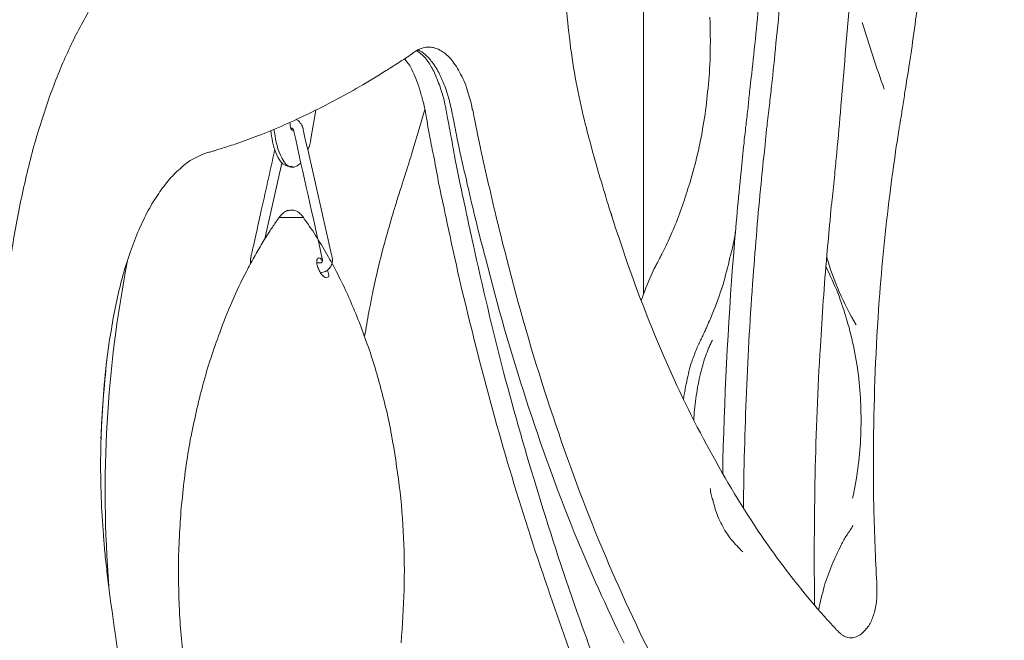
# Model space of a CAD drawing. Units: inches. Extents: x 0 to 458, y 1 to 207.
# Drawn here: x 330 to 340, y 74 to 80 of the extents above; entities that cross this region are included whole.
import ezdxf

# ---------------------------------------------------------------- set-up
doc = ezdxf.new("R2010")
doc.units = ezdxf.units.IN
doc.header["$MEASUREMENT"] = 0
doc.layers.add('SLAMP', color=1, linetype='Continuous', lineweight=0)
doc.layers.add('SLAMP quote', color=8, linetype='Continuous', lineweight=5)
doc.styles.get("Standard").update_dxf_attribs({"font": 'arial.ttf'})
doc.dimstyles.new('quote', dxfattribs={"dimtxt": 7, "dimasz": 3, "dimexe": 0, "dimexo": 1, "dimgap": 1, "dimtad": 0, "dimtih": 1, "dimtoh": 1, "dimdec": 0, "dimzin": 0, "dimdsep": 46, "dimtxsty": 'Standard', "dimblk": 'DOT', "dimcen": 1, "dimse1": 1, "dimse2": 1, "dimadec": 0, "dimazin": 0, "dimtfac": 1, "dimtdec": 0, "dimtofl": 0, "dimtmove": 2, "dimatfit": 2, "dimfxl": 0, "dimtolj": 1, "dimtzin": 0, "dimarcsym": 0})

# ---------------------------------------------------------------- blocks, each defined once
blk = doc.blocks.new('MEDUSA WALL F')
at = {"layer": 'SLAMP'}
for p, q in [((-7.469, -11.678), (-7.469, -16.798)), ((-10.927, -15.178), (-10.875, -14.881)), ((-11.126, -15.067), (-11.128, -15.077)), ((-11.228, -15.43), (-11.405, -16.218)), ((-11.11, -15.468), (-11.148, -15.468)), ((-7.799, -15.968), (-7.799, -15.954)), ((-7.799, -15.983), (-7.799, -15.968))]:
    blk.add_line(p, q, dxfattribs=at)
for points in [[(-5.993, -13.193), (-6.023, -13.525), (-6.057, -13.855), (-6.09, -14.184)], [(-6.237, -13.435), (-6.262, -13.726), (-6.291, -14.015), (-6.321, -14.305)], [(-5.414, -14.839), (-5.38, -14.422), (-5.343, -14.005), (-5.312, -13.588)], [(-4.602, -13.674), (-4.633, -13.917), (-4.666, -14.154), (-4.7, -14.392)], [(-8.225, -14.232), (-8.242, -14.091), (-8.258, -13.95), (-8.27, -13.809)], [(-13.243, -13.864), (-13.321, -13.997), (-13.391, -14.135), (-13.455, -14.275)], [(-6.778, -13.911), (-6.77, -14.076), (-6.771, -14.245), (-6.778, -14.412)], [(-5.193, -13.967), (-5.124, -14.202), (-5.045, -14.431), (-4.964, -14.66)], [(-9.799, -14.245), (-9.785, -14.242), (-9.773, -14.237), (-9.76, -14.233)], [(-9.76, -14.233), (-9.748, -14.229), (-9.74, -14.227), (-9.732, -14.226)], [(-9.732, -14.226), (-9.719, -14.226), (-9.71, -14.224), (-9.7, -14.224)], [(-9.7, -14.224), (-9.683, -14.224), (-9.665, -14.226), (-9.65, -14.229)], [(-9.65, -14.229), (-9.633, -14.235), (-9.616, -14.242), (-9.6, -14.247)], [(-8.158, -14.642), (-8.186, -14.507), (-8.206, -14.368), (-8.225, -14.232)], [(-6.09, -14.184), (-6.103, -14.333), (-6.119, -14.482), (-6.136, -14.631)], [(-13.455, -14.275), (-13.526, -14.425), (-13.587, -14.583), (-13.644, -14.739)], [(-10.016, -14.386), (-9.966, -14.356), (-9.92, -14.325), (-9.875, -14.293)], [(-9.875, -14.293), (-9.87, -14.29), (-9.865, -14.285), (-9.861, -14.281)], [(-9.861, -14.281), (-9.855, -14.277), (-9.847, -14.274), (-9.842, -14.27)], [(-9.842, -14.27), (-9.842, -14.27), (-9.84, -14.269), (-9.84, -14.269)], [(-9.84, -14.269), (-9.837, -14.266), (-9.837, -14.266), (-9.837, -14.266)], [(-9.837, -14.266), (-9.829, -14.261), (-9.825, -14.259), (-9.819, -14.256)], [(-9.829, -14.261), (-9.799, -14.277), (-9.771, -14.3), (-9.746, -14.328)], [(-9.819, -14.256), (-9.812, -14.252), (-9.807, -14.249), (-9.799, -14.245)], [(-9.812, -14.252), (-9.785, -14.265), (-9.762, -14.281), (-9.739, -14.3)], [(-9.746, -14.328), (-9.718, -14.359), (-9.694, -14.392), (-9.675, -14.429)], [(-9.739, -14.3), (-9.707, -14.329), (-9.68, -14.361), (-9.656, -14.395)], [(-9.6, -14.247), (-9.58, -14.259), (-9.56, -14.269), (-9.543, -14.281)], [(-9.543, -14.281), (-9.525, -14.294), (-9.506, -14.312), (-9.489, -14.329)], [(-9.489, -14.329), (-9.469, -14.348), (-9.453, -14.368), (-9.439, -14.39)], [(-6.321, -14.305), (-6.334, -14.432), (-6.35, -14.561), (-6.364, -14.691)], [(-10.143, -14.467), (-10.125, -14.457), (-10.106, -14.446), (-10.089, -14.433)], [(-10.089, -14.433), (-10.063, -14.417), (-10.039, -14.4), (-10.016, -14.386)], [(-9.951, -14.346), (-9.935, -14.367), (-9.916, -14.39), (-9.899, -14.416)], [(-9.899, -14.416), (-9.884, -14.444), (-9.869, -14.472), (-9.855, -14.502)], [(-9.675, -14.429), (-9.65, -14.469), (-9.629, -14.514), (-9.613, -14.559)], [(-9.656, -14.395), (-9.626, -14.435), (-9.601, -14.478), (-9.581, -14.521)], [(-9.439, -14.39), (-9.422, -14.415), (-9.404, -14.439), (-9.391, -14.465)], [(-6.778, -14.412), (-6.783, -14.517), (-6.792, -14.623), (-6.805, -14.729)], [(-4.7, -14.392), (-4.717, -14.492), (-4.733, -14.59), (-4.748, -14.691)], [(-10.423, -14.638), (-10.33, -14.583), (-10.238, -14.528), (-10.143, -14.467)], [(-9.855, -14.502), (-9.84, -14.536), (-9.829, -14.568), (-9.815, -14.603)], [(-9.581, -14.521), (-9.562, -14.562), (-9.543, -14.605), (-9.528, -14.646)], [(-9.391, -14.465), (-9.378, -14.492), (-9.362, -14.52), (-9.347, -14.549)], [(-10.943, -14.913), (-10.769, -14.828), (-10.594, -14.736), (-10.423, -14.638)], [(-9.815, -14.603), (-9.802, -14.642), (-9.789, -14.683), (-9.78, -14.724)], [(-9.613, -14.559), (-9.592, -14.61), (-9.574, -14.662), (-9.559, -14.715)], [(-9.347, -14.549), (-9.331, -14.581), (-9.319, -14.613), (-9.308, -14.646)], [(-8.069, -15.035), (-8.105, -14.904), (-8.131, -14.774), (-8.158, -14.642)], [(-6.136, -14.631), (-6.142, -14.695), (-6.152, -14.759), (-6.157, -14.823)], [(-13.644, -14.739), (-13.704, -14.91), (-13.758, -15.081), (-13.808, -15.254)], [(-9.78, -14.724), (-9.771, -14.743), (-9.765, -14.764), (-9.762, -14.784)], [(-9.559, -14.715), (-9.551, -14.736), (-9.546, -14.758), (-9.539, -14.779)], [(-9.528, -14.646), (-9.507, -14.707), (-9.489, -14.769), (-9.475, -14.828)], [(-9.308, -14.646), (-9.287, -14.707), (-9.271, -14.765), (-9.255, -14.828)], [(-6.805, -14.729), (-6.813, -14.83), (-6.828, -14.933), (-6.846, -15.035)], [(-6.364, -14.691), (-6.37, -14.745), (-6.376, -14.8), (-6.38, -14.855)], [(-4.748, -14.691), (-4.757, -14.745), (-4.765, -14.8), (-4.774, -14.855)], [(-9.762, -14.784), (-9.756, -14.806), (-9.748, -14.828), (-9.746, -14.852)], [(-9.539, -14.779), (-9.534, -14.803), (-9.531, -14.828), (-9.525, -14.852)], [(-9.475, -14.828), (-9.474, -14.841), (-9.469, -14.858), (-9.464, -14.87)], [(-9.255, -14.828), (-9.253, -14.841), (-9.25, -14.858), (-9.248, -14.87)], [(-6.157, -14.823), (-6.167, -14.897), (-6.174, -14.971), (-6.183, -15.047)], [(-5.458, -15.328), (-5.441, -15.163), (-5.429, -15.001), (-5.414, -14.839)], [(-11.472, -15.145), (-11.291, -15.074), (-11.115, -14.997), (-10.943, -14.913)], [(-9.88, -15.342), (-9.835, -15.186), (-9.787, -15.029), (-9.74, -14.873)], [(-9.746, -14.852), (-9.744, -14.862), (-9.741, -14.87), (-9.739, -14.879)], [(-9.739, -14.879), (-9.735, -14.908), (-9.729, -14.937), (-9.725, -14.965)], [(-9.525, -14.852), (-9.525, -14.862), (-9.521, -14.87), (-9.521, -14.879)], [(-9.521, -14.879), (-9.516, -14.908), (-9.509, -14.937), (-9.506, -14.965)], [(-9.464, -14.87), (-9.464, -14.876), (-9.463, -14.883), (-9.461, -14.89)], [(-9.461, -14.89), (-9.455, -14.925), (-9.448, -14.96), (-9.441, -14.992)], [(-9.248, -14.87), (-9.243, -14.876), (-9.24, -14.883), (-9.24, -14.89)], [(-9.24, -14.89), (-9.236, -14.925), (-9.228, -14.96), (-9.222, -14.992)], [(-6.38, -14.855), (-6.387, -14.911), (-6.393, -14.971), (-6.401, -15.031)], [(-4.785, -14.928), (-4.79, -14.962), (-4.797, -14.997), (-4.801, -15.031)], [(-4.774, -14.855), (-4.779, -14.877), (-4.78, -14.903), (-4.785, -14.928)], [(-11.138, -15.056), (-11.144, -15.041), (-11.144, -15.024), (-11.144, -15.008)], [(-11.079, -14.977), (-11.071, -14.981), (-11.061, -14.987), (-11.055, -14.992)], [(-11.055, -14.992), (-11.049, -14.997), (-11.042, -15.005), (-11.037, -15.014)], [(-11.037, -15.014), (-11.029, -15.018), (-11.024, -15.028), (-11.021, -15.035)], [(-11.021, -15.035), (-11.02, -15.039), (-11.017, -15.043), (-11.016, -15.049)], [(-11.016, -15.049), (-11.016, -15.049), (-11.012, -15.056), (-11.011, -15.062)], [(-9.725, -14.965), (-9.716, -15.005), (-9.71, -15.044), (-9.705, -15.084)], [(-9.506, -14.965), (-9.495, -15.005), (-9.489, -15.044), (-9.482, -15.084)], [(-9.441, -14.992), (-9.436, -15.025), (-9.429, -15.056), (-9.423, -15.084)], [(-9.222, -14.992), (-9.214, -15.025), (-9.207, -15.056), (-9.202, -15.084)], [(-8.036, -15.17), (-8.046, -15.123), (-8.06, -15.079), (-8.069, -15.035)], [(-6.846, -15.035), (-6.879, -15.239), (-6.925, -15.439), (-6.987, -15.638)], [(-6.401, -15.031), (-6.403, -15.052), (-6.408, -15.071), (-6.408, -15.089)], [(-6.183, -15.047), (-6.185, -15.065), (-6.188, -15.084), (-6.19, -15.105)], [(-4.801, -15.031), (-4.805, -15.052), (-4.809, -15.071), (-4.813, -15.089)], [(-11.695, -15.226), (-11.62, -15.199), (-11.543, -15.171), (-11.472, -15.145)], [(-11.345, -15.093), (-11.332, -15.17), (-11.323, -15.248), (-11.292, -15.321)], [(-11.312, -15.079), (-11.294, -15.17), (-11.286, -15.262), (-11.243, -15.348)], [(-11.108, -15.089), (-11.133, -15.096), (-11.133, -15.074), (-11.138, -15.056)], [(-11.128, -15.067), (-11.128, -15.067), (-11.132, -15.067), (-11.134, -15.067)], [(-11.119, -15.071), (-11.119, -15.071), (-11.124, -15.067), (-11.128, -15.067)], [(-11.11, -15.077), (-11.11, -15.077), (-11.115, -15.073), (-11.119, -15.071)], [(-11.11, -15.079), (-11.11, -15.079), (-11.11, -15.077), (-11.11, -15.077)], [(-11.11, -15.083), (-11.11, -15.083), (-11.11, -15.081), (-11.11, -15.079)], [(-11.108, -15.086), (-11.108, -15.086), (-11.11, -15.083), (-11.11, -15.083)], [(-11.108, -15.092), (-11.108, -15.092), (-11.108, -15.086), (-11.108, -15.086)], [(-11.103, -15.103), (-11.103, -15.098), (-11.108, -15.092), (-11.108, -15.092)], [(-10.809, -16.425), (-10.907, -15.984), (-11.007, -15.545), (-11.103, -15.103)], [(-11.011, -15.062), (-11.011, -15.062), (-11.007, -15.066), (-11.007, -15.067)], [(-11.007, -15.067), (-11.007, -15.067), (-11.007, -15.077), (-11.007, -15.083)], [(-11.007, -15.083), (-11.002, -15.103), (-10.998, -15.127), (-10.992, -15.15)], [(-10.992, -15.15), (-10.897, -15.562), (-10.806, -15.972), (-10.712, -16.385)], [(-9.705, -15.084), (-9.697, -15.111), (-9.693, -15.135), (-9.688, -15.163)], [(-9.482, -15.084), (-9.479, -15.111), (-9.474, -15.135), (-9.467, -15.163)], [(-9.423, -15.084), (-9.41, -15.15), (-9.398, -15.216), (-9.383, -15.28)], [(-9.202, -15.084), (-9.19, -15.15), (-9.176, -15.216), (-9.161, -15.28)], [(-6.408, -15.089), (-6.411, -15.135), (-6.42, -15.178), (-6.422, -15.224)], [(-6.19, -15.105), (-6.195, -15.159), (-6.201, -15.214), (-6.204, -15.267)], [(-4.813, -15.089), (-4.822, -15.155), (-4.832, -15.22), (-4.842, -15.284)], [(-13.808, -15.254), (-13.857, -15.439), (-13.901, -15.626), (-13.942, -15.816)], [(-11.847, -15.276), (-11.8, -15.259), (-11.745, -15.244), (-11.695, -15.226)], [(-10.958, -15.296), (-10.943, -15.259), (-10.933, -15.22), (-10.927, -15.178)], [(-9.688, -15.163), (-9.683, -15.195), (-9.677, -15.228), (-9.67, -15.262)], [(-9.467, -15.163), (-9.461, -15.195), (-9.455, -15.228), (-9.449, -15.262)], [(-7.992, -15.333), (-8.005, -15.279), (-8.019, -15.224), (-8.036, -15.17)], [(-6.422, -15.224), (-6.434, -15.323), (-6.442, -15.422), (-6.453, -15.521)], [(-12.182, -15.404), (-12.145, -15.386), (-12.109, -15.363), (-12.072, -15.348)], [(-12.072, -15.348), (-12.055, -15.34), (-12.036, -15.334), (-12.021, -15.328)], [(-12.021, -15.328), (-12.021, -15.328), (-12.008, -15.324), (-12, -15.321)], [(-12, -15.321), (-11.985, -15.318), (-11.972, -15.314), (-11.955, -15.31)], [(-11.955, -15.31), (-11.944, -15.305), (-11.934, -15.303), (-11.922, -15.299)], [(-11.922, -15.299), (-11.898, -15.291), (-11.873, -15.284), (-11.847, -15.276)], [(-11.452, -15.963), (-11.402, -15.74), (-11.351, -15.518), (-11.304, -15.296)], [(-11.292, -15.321), (-11.27, -15.379), (-11.218, -15.482), (-11.128, -15.464)], [(-11.243, -15.348), (-11.197, -15.449), (-11.132, -15.529), (-11.033, -15.43)], [(-9.947, -15.554), (-9.924, -15.482), (-9.901, -15.411), (-9.88, -15.342)], [(-9.67, -15.262), (-9.663, -15.3), (-9.656, -15.339), (-9.645, -15.379)], [(-9.449, -15.262), (-9.442, -15.3), (-9.436, -15.339), (-9.428, -15.379)], [(-9.383, -15.28), (-9.358, -15.404), (-9.326, -15.529), (-9.3, -15.652)], [(-9.161, -15.28), (-9.135, -15.404), (-9.107, -15.529), (-9.078, -15.652)], [(-7.906, -15.626), (-7.935, -15.529), (-7.965, -15.431), (-7.992, -15.333)], [(-6.204, -15.267), (-6.221, -15.393), (-6.234, -15.517), (-6.243, -15.643)], [(-5.479, -15.547), (-5.474, -15.472), (-5.463, -15.4), (-5.458, -15.328)], [(-4.842, -15.284), (-4.864, -15.444), (-4.887, -15.603), (-4.907, -15.761)], [(-12.288, -15.489), (-12.255, -15.461), (-12.221, -15.431), (-12.182, -15.404)], [(-9.645, -15.379), (-9.629, -15.469), (-9.613, -15.562), (-9.595, -15.652)], [(-9.428, -15.379), (-9.41, -15.469), (-9.391, -15.562), (-9.374, -15.652)], [(-12.41, -15.614), (-12.373, -15.569), (-12.333, -15.529), (-12.288, -15.489)], [(-9.986, -15.679), (-9.975, -15.639), (-9.961, -15.596), (-9.947, -15.554)], [(-6.453, -15.521), (-6.481, -15.802), (-6.506, -16.084), (-6.529, -16.365)], [(-5.505, -15.813), (-5.496, -15.723), (-5.487, -15.635), (-5.479, -15.547)], [(-12.523, -15.768), (-12.488, -15.713), (-12.45, -15.664), (-12.41, -15.614)], [(-9.595, -15.652), (-9.551, -15.858), (-9.507, -16.063), (-9.463, -16.27)], [(-9.374, -15.652), (-9.328, -15.858), (-9.287, -16.063), (-9.24, -16.27)], [(-9.3, -15.652), (-9.24, -15.909), (-9.18, -16.165), (-9.111, -16.418)], [(-9.078, -15.652), (-9.021, -15.909), (-8.958, -16.165), (-8.892, -16.418)], [(-7.708, -16.252), (-7.78, -16.045), (-7.844, -15.836), (-7.906, -15.626)], [(-6.987, -15.638), (-7.034, -15.794), (-7.087, -15.949), (-7.148, -16.101)], [(-6.243, -15.643), (-6.279, -15.964), (-6.301, -16.288), (-6.327, -16.612)], [(-12.632, -15.948), (-12.598, -15.885), (-12.562, -15.826), (-12.523, -15.768)], [(-10.037, -15.836), (-10.03, -15.813), (-10.022, -15.792), (-10.016, -15.769)], [(-10.016, -15.769), (-10.006, -15.739), (-9.996, -15.709), (-9.986, -15.679)], [(-4.907, -15.761), (-4.952, -16.125), (-4.988, -16.492), (-5.016, -16.857)], [(-13.942, -15.816), (-13.983, -16.011), (-14.018, -16.208), (-14.047, -16.407)], [(-10.076, -15.964), (-10.063, -15.922), (-10.048, -15.879), (-10.037, -15.836)], [(-5.514, -15.879), (-5.511, -15.858), (-5.509, -15.836), (-5.505, -15.813)], [(-12.729, -16.155), (-12.696, -16.083), (-12.666, -16.016), (-12.632, -15.948)], [(-11.492, -16.15), (-11.479, -16.086), (-11.466, -16.024), (-11.452, -15.963)], [(-11.238, -15.975), (-11.234, -15.968), (-11.232, -15.964), (-11.228, -15.962)], [(-11.228, -15.962), (-11.228, -15.962), (-11.221, -15.957), (-11.221, -15.957)], [(-11.221, -15.957), (-11.218, -15.954), (-11.218, -15.954), (-11.218, -15.954)], [(-11.218, -15.954), (-11.209, -15.947), (-11.204, -15.942), (-11.196, -15.938)], [(-11.196, -15.938), (-11.196, -15.938), (-11.187, -15.933), (-11.18, -15.929)], [(-11.18, -15.929), (-11.177, -15.927), (-11.171, -15.925), (-11.171, -15.925)], [(-11.171, -15.925), (-11.154, -15.923), (-11.151, -15.922), (-11.147, -15.92)], [(-11.11, -15.92), (-11.11, -15.92), (-11.098, -15.923), (-11.093, -15.925)], [(-11.093, -15.925), (-11.083, -15.927), (-11.071, -15.933), (-11.061, -15.938)], [(-11.061, -15.938), (-11.05, -15.947), (-11.042, -15.956), (-11.029, -15.964)], [(-11.029, -15.964), (-11.021, -15.972), (-11.012, -15.984), (-11.005, -15.997)], [(-10.119, -16.116), (-10.106, -16.066), (-10.091, -16.016), (-10.076, -15.964)], [(-5.527, -16.028), (-5.522, -15.977), (-5.52, -15.929), (-5.514, -15.879)], [(-11.351, -16.132), (-11.327, -16.099), (-11.307, -16.068), (-11.286, -16.038)], [(-11.286, -16.038), (-11.279, -16.026), (-11.27, -16.016), (-11.263, -16.002)], [(-11.263, -16.002), (-11.263, -16.002), (-11.257, -15.997), (-11.254, -15.993)], [(-11.254, -15.993), (-11.254, -15.99), (-11.25, -15.988), (-11.25, -15.988)], [(-11.25, -15.988), (-11.247, -15.983), (-11.243, -15.979), (-11.243, -15.979)], [(-11.243, -15.979), (-11.241, -15.977), (-11.238, -15.975), (-11.238, -15.975)], [(-11.005, -15.997), (-10.916, -16.119), (-10.835, -16.247), (-10.761, -16.378)], [(-5.56, -16.387), (-5.55, -16.27), (-5.539, -16.15), (-5.527, -16.028)], [(-12.813, -16.381), (-12.788, -16.303), (-12.76, -16.228), (-12.729, -16.155)], [(-11.52, -16.277), (-11.511, -16.234), (-11.5, -16.192), (-11.492, -16.15)], [(-11.433, -16.264), (-11.407, -16.219), (-11.38, -16.177), (-11.351, -16.132)], [(-10.164, -16.277), (-10.151, -16.224), (-10.135, -16.169), (-10.119, -16.116)], [(-7.148, -16.101), (-7.176, -16.162), (-7.203, -16.226), (-7.232, -16.288)], [(-6.51, -16.138), (-6.517, -16.186), (-6.525, -16.232), (-6.535, -16.277)], [(-11.538, -16.353), (-11.533, -16.326), (-11.527, -16.301), (-11.52, -16.277)], [(-11.517, -16.409), (-11.49, -16.36), (-11.463, -16.313), (-11.433, -16.264)], [(-10.281, -16.765), (-10.247, -16.602), (-10.209, -16.44), (-10.164, -16.277)], [(-9.463, -16.27), (-9.378, -16.668), (-9.28, -17.064), (-9.18, -17.461)], [(-9.24, -16.27), (-9.144, -16.714), (-9.036, -17.162), (-8.922, -17.606)], [(-7.26, -17.431), (-7.426, -17.046), (-7.577, -16.65), (-7.708, -16.252)], [(-6.535, -16.277), (-6.546, -16.323), (-6.554, -16.365), (-6.568, -16.411)], [(-12.891, -16.63), (-12.867, -16.546), (-12.844, -16.464), (-12.813, -16.381)], [(-11.548, -16.387), (-11.543, -16.375), (-11.539, -16.365), (-11.538, -16.353)], [(-10.761, -16.378), (-10.682, -16.515), (-10.611, -16.657), (-10.544, -16.8)], [(-7.274, -16.37), (-7.28, -16.383), (-7.286, -16.393), (-7.291, -16.407)], [(-7.232, -16.288), (-7.247, -16.316), (-7.26, -16.343), (-7.274, -16.37)], [(-6.529, -16.365), (-6.59, -17.132), (-6.629, -17.897), (-6.644, -18.663)], [(-12.833, -16.445), (-13.054, -17.577), (-13.114, -18.688), (-13.029, -19.836)], [(-11.597, -16.557), (-11.572, -16.508), (-11.545, -16.46), (-11.517, -16.409)], [(-11.554, -16.425), (-11.554, -16.425), (-11.553, -16.418), (-11.553, -16.418)], [(-11.553, -16.409), (-11.549, -16.403), (-11.549, -16.393), (-11.548, -16.387)], [(-11.553, -16.417), (-11.553, -16.417), (-11.553, -16.409), (-11.553, -16.409)], [(-11.553, -16.418), (-11.553, -16.418), (-11.553, -16.417), (-11.553, -16.417)], [(-10.865, -16.452), (-10.867, -16.461), (-10.865, -16.472), (-10.865, -16.484)], [(-10.86, -16.428), (-10.86, -16.432), (-10.865, -16.433), (-10.865, -16.438)], [(-10.865, -16.438), (-10.865, -16.444), (-10.865, -16.446), (-10.865, -16.452)], [(-10.865, -16.469), (-10.855, -16.469), (-10.843, -16.469), (-10.833, -16.469)], [(-10.865, -16.484), (-10.86, -16.492), (-10.858, -16.508), (-10.853, -16.518)], [(-10.853, -16.422), (-10.853, -16.422), (-10.86, -16.428), (-10.86, -16.428)], [(-10.843, -16.418), (-10.843, -16.418), (-10.849, -16.418), (-10.853, -16.422)], [(-10.806, -16.446), (-10.818, -16.433), (-10.826, -16.418), (-10.843, -16.418)], [(-10.833, -16.469), (-10.833, -16.469), (-10.829, -16.469), (-10.829, -16.469)], [(-10.829, -16.469), (-10.829, -16.469), (-10.826, -16.469), (-10.826, -16.469)], [(-10.826, -16.469), (-10.826, -16.469), (-10.818, -16.468), (-10.818, -16.468)], [(-10.818, -16.468), (-10.818, -16.468), (-10.815, -16.464), (-10.813, -16.461)], [(-10.813, -16.461), (-10.813, -16.461), (-10.807, -16.454), (-10.806, -16.448)], [(-10.806, -16.433), (-10.806, -16.433), (-10.809, -16.425), (-10.809, -16.425)], [(-10.806, -16.435), (-10.806, -16.433), (-10.806, -16.433), (-10.806, -16.433)], [(-10.806, -16.442), (-10.806, -16.442), (-10.806, -16.435), (-10.806, -16.435)], [(-10.806, -16.448), (-10.806, -16.448), (-10.806, -16.442), (-10.806, -16.442)], [(-10.708, -16.474), (-10.712, -16.492), (-10.721, -16.509), (-10.733, -16.524)], [(-10.712, -16.385), (-10.712, -16.385), (-10.708, -16.398), (-10.708, -16.403)], [(-10.708, -16.403), (-10.708, -16.403), (-10.706, -16.409), (-10.706, -16.409)], [(-10.705, -16.461), (-10.705, -16.465), (-10.706, -16.469), (-10.708, -16.474)], [(-10.706, -16.409), (-10.706, -16.409), (-10.705, -16.418), (-10.705, -16.418)], [(-9.111, -16.418), (-8.987, -16.914), (-8.845, -17.405), (-8.687, -17.892)], [(-8.892, -16.418), (-8.767, -16.914), (-8.625, -17.405), (-8.466, -17.892)], [(-7.322, -16.467), (-7.33, -16.48), (-7.338, -16.492), (-7.344, -16.506)], [(-7.291, -16.407), (-7.303, -16.427), (-7.312, -16.448), (-7.322, -16.467)], [(-6.568, -16.411), (-6.59, -16.509), (-6.615, -16.606), (-6.644, -16.703)], [(-5.628, -17.338), (-5.608, -17.02), (-5.589, -16.702), (-5.56, -16.387)], [(-5.255, -17.113), (-5.391, -16.89), (-5.487, -16.657), (-5.563, -16.409)], [(-11.874, -17.195), (-11.798, -16.976), (-11.704, -16.764), (-11.597, -16.557)], [(-10.853, -16.518), (-10.847, -16.533), (-10.841, -16.546), (-10.835, -16.558)], [(-10.835, -16.558), (-10.829, -16.571), (-10.822, -16.582), (-10.813, -16.592)], [(-10.798, -16.566), (-10.809, -16.571), (-10.818, -16.571), (-10.827, -16.571)], [(-10.776, -16.558), (-10.784, -16.562), (-10.791, -16.563), (-10.798, -16.566)], [(-10.733, -16.524), (-10.745, -16.539), (-10.759, -16.551), (-10.776, -16.558)], [(-10.769, -16.62), (-10.716, -16.62), (-10.749, -16.575), (-10.754, -16.546)], [(-7.344, -16.506), (-7.359, -16.537), (-7.375, -16.566), (-7.388, -16.6)], [(-5.569, -16.509), (-5.525, -16.6), (-5.485, -16.689), (-5.447, -16.781)], [(-12.953, -16.892), (-12.933, -16.804), (-12.913, -16.716), (-12.891, -16.63)], [(-10.813, -16.592), (-10.807, -16.596), (-10.803, -16.6), (-10.798, -16.606)], [(-10.798, -16.606), (-10.798, -16.606), (-10.793, -16.61), (-10.788, -16.614)], [(-10.788, -16.614), (-10.785, -16.616), (-10.783, -16.619), (-10.783, -16.619)], [(-10.783, -16.619), (-10.774, -16.62), (-10.772, -16.62), (-10.772, -16.62)], [(-7.388, -16.6), (-7.426, -16.685), (-7.459, -16.771), (-7.491, -16.858)], [(-6.327, -16.612), (-6.387, -17.412), (-6.42, -18.215), (-6.428, -19.018)], [(-10.325, -16.983), (-10.31, -16.91), (-10.294, -16.838), (-10.281, -16.765)], [(-6.644, -16.703), (-6.676, -16.804), (-6.713, -16.905), (-6.753, -17.004)], [(-5.447, -16.781), (-5.41, -16.875), (-5.381, -16.971), (-5.352, -17.066)], [(-13.002, -17.162), (-12.988, -17.071), (-12.971, -16.982), (-12.953, -16.892)], [(-10.544, -16.8), (-10.479, -16.948), (-10.416, -17.098), (-10.362, -17.256)], [(-5.016, -16.857), (-5.051, -17.349), (-5.071, -17.842), (-5.075, -18.336)], [(-10.368, -17.23), (-10.352, -17.15), (-10.34, -17.066), (-10.325, -16.983)], [(-6.782, -17.073), (-6.792, -17.095), (-6.805, -17.122), (-6.813, -17.144)], [(-6.753, -17.004), (-6.765, -17.028), (-6.773, -17.052), (-6.782, -17.073)], [(-5.352, -17.066), (-5.291, -17.266), (-5.252, -17.471), (-5.228, -17.675)], [(-13.06, -17.577), (-13.046, -17.438), (-13.027, -17.3), (-13.002, -17.162)], [(-12.049, -17.736), (-12, -17.554), (-11.943, -17.372), (-11.874, -17.195)], [(-6.833, -17.187), (-6.837, -17.197), (-6.842, -17.207), (-6.846, -17.216)], [(-6.813, -17.144), (-6.821, -17.158), (-6.825, -17.172), (-6.833, -17.187)], [(-10.362, -17.256), (-10.302, -17.414), (-10.251, -17.579), (-10.207, -17.746)], [(-6.868, -17.261), (-6.876, -17.276), (-6.883, -17.291), (-6.89, -17.308)], [(-6.846, -17.216), (-6.853, -17.23), (-6.861, -17.248), (-6.868, -17.261)], [(-6.75, -17.272), (-6.758, -17.287), (-6.766, -17.301), (-6.771, -17.314)], [(-6.908, -17.345), (-6.924, -17.387), (-6.94, -17.429), (-6.957, -17.472)], [(-6.895, -17.318), (-6.899, -17.327), (-6.904, -17.335), (-6.908, -17.345)], [(-6.89, -17.308), (-6.893, -17.311), (-6.895, -17.314), (-6.895, -17.318)], [(-6.79, -17.354), (-6.799, -17.383), (-6.812, -17.412), (-6.823, -17.442)], [(-6.771, -17.314), (-6.778, -17.327), (-6.783, -17.341), (-6.79, -17.354)], [(-5.683, -18.679), (-5.672, -18.231), (-5.656, -17.784), (-5.628, -17.338)], [(-13.049, -17.477), (-13.078, -17.753), (-13.099, -18.025), (-13.111, -18.298)], [(-9.18, -17.461), (-8.966, -18.29), (-8.721, -19.113), (-8.437, -19.924)], [(-6.778, -18.419), (-6.956, -18.1), (-7.115, -17.766), (-7.26, -17.431)], [(-6.957, -17.472), (-6.981, -17.537), (-6.998, -17.606), (-7.012, -17.675)], [(-6.823, -17.442), (-6.846, -17.509), (-6.864, -17.578), (-6.88, -17.646)], [(-13.095, -18.002), (-13.087, -17.86), (-13.076, -17.717), (-13.06, -17.577)], [(-8.922, -17.606), (-8.811, -18.028), (-8.69, -18.452), (-8.56, -18.871)], [(-7.012, -17.675), (-7.03, -17.746), (-7.041, -17.815), (-7.05, -17.89)], [(-6.88, -17.646), (-6.899, -17.722), (-6.912, -17.801), (-6.922, -17.88)], [(-5.228, -17.675), (-5.206, -17.884), (-5.2, -18.094), (-5.209, -18.303)], [(-12.12, -18.023), (-12.099, -17.928), (-12.076, -17.83), (-12.049, -17.736)], [(-10.207, -17.746), (-10.161, -17.914), (-10.119, -18.088), (-10.088, -18.259)], [(-8.687, -17.892), (-8.537, -18.361), (-8.37, -18.82), (-8.187, -19.275)], [(-8.466, -17.892), (-8.314, -18.361), (-8.149, -18.82), (-7.965, -19.275)], [(-6.922, -17.88), (-6.93, -17.917), (-6.933, -17.957), (-6.938, -17.996)], [(-13.107, -18.911), (-13.119, -18.608), (-13.114, -18.303), (-13.095, -18.002)], [(-6.938, -17.996), (-6.94, -18.032), (-6.942, -18.07), (-6.945, -18.108)], [(-12.181, -18.306), (-12.161, -18.211), (-12.14, -18.115), (-12.12, -18.023)], [(-12.229, -18.603), (-12.214, -18.503), (-12.198, -18.405), (-12.181, -18.306)], [(-10.088, -18.259), (-10.057, -18.435), (-10.03, -18.61), (-10.008, -18.786)], [(-5.209, -18.303), (-5.221, -18.507), (-5.249, -18.714), (-5.293, -18.915)], [(-6.237, -19.313), (-6.434, -19.025), (-6.613, -18.724), (-6.778, -18.419)], [(-5.075, -18.336), (-5.077, -18.563), (-5.075, -18.79), (-5.073, -19.018)], [(-12.263, -18.903), (-12.255, -18.802), (-12.241, -18.702), (-12.229, -18.603)], [(-5.688, -20.032), (-5.694, -19.58), (-5.691, -19.127), (-5.683, -18.679)], [(-10.008, -18.786), (-9.963, -19.147), (-9.949, -19.509), (-9.957, -19.87)], [(-6.763, -18.879), (-6.767, -18.86), (-6.771, -18.836), (-6.775, -18.815)], [(-13.085, -19.298), (-13.095, -19.17), (-13.103, -19.041), (-13.107, -18.911)], [(-12.288, -19.202), (-12.283, -19.102), (-12.274, -19.002), (-12.263, -18.903)], [(-8.56, -18.871), (-8.427, -19.31), (-8.285, -19.745), (-8.131, -20.178)], [(-6.748, -18.932), (-6.756, -18.914), (-6.761, -18.897), (-6.763, -18.879)], [(-6.724, -19.018), (-6.732, -18.991), (-6.743, -18.96), (-6.748, -18.932)], [(-6.654, -19.192), (-6.682, -19.139), (-6.706, -19.081), (-6.724, -19.018)], [(-5.073, -19.018), (-5.066, -19.152), (-5.065, -19.287), (-5.059, -19.42)], [(-12.302, -19.504), (-12.299, -19.404), (-12.295, -19.303), (-12.288, -19.202)], [(-6.554, -19.347), (-6.593, -19.298), (-6.625, -19.249), (-6.654, -19.192)], [(-5.354, -19.303), (-5.332, -19.271), (-5.308, -19.235), (-5.288, -19.202)], [(-13.069, -19.474), (-13.076, -19.414), (-13.081, -19.356), (-13.085, -19.298)], [(-8.187, -19.275), (-8.026, -19.664), (-7.853, -20.051), (-7.669, -20.426)], [(-7.965, -19.275), (-7.789, -19.705), (-7.598, -20.132), (-7.388, -20.55)], [(-6.494, -19.414), (-6.516, -19.394), (-6.535, -19.37), (-6.554, -19.347)], [(-5.857, -19.825), (-5.992, -19.658), (-6.116, -19.489), (-6.237, -19.313)], [(-5.41, -19.402), (-5.393, -19.367), (-5.375, -19.336), (-5.354, -19.303)], [(-6.434, -19.476), (-6.456, -19.455), (-6.477, -19.435), (-6.494, -19.414)], [(-5.509, -19.614), (-5.479, -19.542), (-5.444, -19.472), (-5.41, -19.402)], [(-5.059, -19.42), (-5.055, -19.489), (-5.054, -19.555), (-5.051, -19.622)], [(-13.048, -19.679), (-13.054, -19.611), (-13.065, -19.542), (-13.069, -19.474)], [(-12.294, -20.092), (-12.304, -19.897), (-12.305, -19.701), (-12.302, -19.504)], [(-5.589, -19.836), (-5.566, -19.762), (-5.539, -19.687), (-5.509, -19.614)], [(-5.051, -19.622), (-5.047, -19.655), (-5.047, -19.686), (-5.046, -19.715)], [(-12.858, -21.001), (-12.929, -20.562), (-12.995, -20.122), (-13.048, -19.679)], [(-5.046, -19.715), (-5.045, -19.738), (-5.044, -19.757), (-5.042, -19.776)], [(-5.661, -20.063), (-5.728, -19.985), (-5.797, -19.903), (-5.857, -19.825)], [(-5.62, -19.956), (-5.608, -19.916), (-5.599, -19.878), (-5.589, -19.836)], [(-5.042, -19.776), (-5.042, -19.798), (-5.04, -19.815), (-5.04, -19.836)], [(-9.957, -19.87), (-9.963, -20.055), (-9.974, -20.239), (-9.989, -20.422)], [(-8.437, -19.924), (-8.313, -20.295), (-8.179, -20.665), (-8.034, -21.028)], [(-5.645, -20.08), (-5.638, -20.038), (-5.631, -19.998), (-5.62, -19.956)], [(-5.042, -19.962), (-5.046, -20.01), (-5.054, -20.06), (-5.066, -20.106)], [(-5.61, -20.12), (-5.628, -20.102), (-5.645, -20.082), (-5.661, -20.063)], [(-12.244, -20.665), (-12.267, -20.474), (-12.283, -20.284), (-12.294, -20.092)], [(-5.56, -20.178), (-5.576, -20.159), (-5.594, -20.138), (-5.61, -20.12)], [(-5.066, -20.106), (-5.079, -20.145), (-5.092, -20.183), (-5.111, -20.22)], [(-8.131, -20.178), (-8.01, -20.52), (-7.879, -20.862), (-7.745, -21.203)], [(-5.529, -20.211), (-5.54, -20.199), (-5.55, -20.189), (-5.56, -20.178)], [(-5.509, -20.234), (-5.514, -20.226), (-5.522, -20.218), (-5.529, -20.211)], [(-5.474, -20.27), (-5.485, -20.259), (-5.496, -20.246), (-5.509, -20.234)], [(-5.454, -20.293), (-5.46, -20.288), (-5.468, -20.277), (-5.474, -20.27)], [(-5.111, -20.22), (-5.129, -20.251), (-5.153, -20.283), (-5.178, -20.308)], [(-5.438, -20.308), (-5.441, -20.303), (-5.447, -20.299), (-5.454, -20.293)], [(-5.428, -20.318), (-5.433, -20.315), (-5.435, -20.311), (-5.438, -20.308)], [(-5.404, -20.337), (-5.411, -20.331), (-5.42, -20.324), (-5.428, -20.318)], [(-5.354, -20.363), (-5.372, -20.357), (-5.387, -20.348), (-5.404, -20.337)], [(-5.301, -20.37), (-5.32, -20.37), (-5.338, -20.367), (-5.354, -20.363)], [(-5.255, -20.359), (-5.271, -20.365), (-5.286, -20.367), (-5.301, -20.37)], [(-5.178, -20.308), (-5.201, -20.329), (-5.225, -20.348), (-5.255, -20.359)]]:
    blk.add_open_spline(points, degree=3, dxfattribs=at)
for points, knots in [([(-11.147, -15.92), (-11.138, -15.92), (-11.133, -15.92), (-11.128, -15.92), (-11.122, -15.92), (-11.115, -15.92), (-11.11, -15.92)], [62, 62, 62, 62, 63, 63, 63, 64, 64, 64, 64]), ([(-11.257, -15.997), (-11.208, -15.997), (-11.159, -15.997), (-11.11, -15.997), (-11.085, -15.997), (-11.061, -15.997), (-11.037, -15.997), (-11.026, -15.997), (-10.987, -15.997), (-11.007, -15.997), (-11.02, -15.997), (-11.029, -15.997), (-11.042, -15.997)], [0, 0, 0, 0, 1, 1, 1, 2, 2, 2, 3, 3, 3, 4, 4, 4, 4]), ([(-11.553, -16.47), (-11.553, -16.47), (-11.554, -16.461), (-11.554, -16.457), (-11.554, -16.452), (-11.554, -16.445), (-11.554, -16.442), (-11.554, -16.435), (-11.554, -16.43), (-11.554, -16.425)], [0, 0, 0, 0, 1, 1, 1, 2, 2, 2, 3, 3, 3, 3]), ([(-10.705, -16.418), (-10.703, -16.427), (-10.703, -16.435), (-10.703, -16.445), (-10.703, -16.452), (-10.703, -16.456), (-10.705, -16.461)], [12, 12, 12, 12, 13, 13, 13, 14, 14, 14, 14]), ([(-5.04, -19.836), (-5.039, -19.844), (-5.039, -19.851), (-5.039, -19.858), (-5.039, -19.867), (-5.039, -19.874), (-5.039, -19.882), (-5.039, -19.908), (-5.039, -19.936), (-5.042, -19.962)], [43, 43, 43, 43, 44, 44, 44, 45, 45, 45, 46, 46, 46, 46])]:
    blk.add_open_spline(points, degree=3, knots=knots, dxfattribs=at)
blk = doc.blocks.new('_Dot')
at = {"color": 0, "linetype": 'ByBlock', "lineweight": -2}
blk.add_line((-0.5, 0), (-1, 0), dxfattribs=at)
at = {"color": 0, "linetype": 'ByBlock', "const_width": 0.5}
blk.add_lwpolyline([(-0.25, 0, 1), (0.25, 0, 1)], format="xyb", close=True, dxfattribs=at)
blk = doc.blocks.new('*D16')
at = {"layer": 'Defpoints', "color": 0}
for p in [(311.069, 76.554), (376.151, 76.317), (376.151, 35.329)]:
    blk.add_point(p, dxfattribs=at)
at = {"layer": 'SLAMP quote', "color": 0, "lineweight": -2}
for p, q in [((314.069, 35.329), (330.814, 35.329)), ((373.151, 35.329), (356.406, 35.329))]:
    blk.add_line(p, q, dxfattribs=at)
at = {"layer": 'SLAMP quote', "color": 0, "lineweight": -2, "xscale": 3, "yscale": 3, "zscale": 3, "rotation": 180}
blk.add_blockref('_Dot', (311.069, 35.329), dxfattribs=at)
at = {"layer": 'SLAMP quote', "color": 0, "lineweight": -2, "xscale": 3, "yscale": 3, "zscale": 3}
blk.add_blockref('_Dot', (376.151, 35.329), dxfattribs=at)
at = {"layer": 'SLAMP quote', "color": 0, "char_height": 7, "attachment_point": 5}
for s, insert in [('\\A1;65cm', (343.61, 39.903)), ('\\A1;[25{\\H1.000000x;\\S5/8;}"]', (343.61, 25.104))]:
    blk.add_mtext(s, dxfattribs=dict(at, insert=insert))

msp = doc.modelspace()

# ---------------------------------------------------------------- block references
at = {"layer": 'SLAMP'}
msp.add_blockref('MEDUSA WALL F', (343.593, 93.965), dxfattribs=at)

# ---------------------------------------------------------------- dimensions: what is measured, and where the dimension line sits
at = {"layer": 'SLAMP quote'}
dim = msp.add_linear_dim(base=(376.151, 35.329), p1=(311.069, 76.554), p2=(376.151, 76.317), dimstyle='quote', override={"dimpost": 'cm\\X'}, dxfattribs=at)
dim.commit()
dim.dimension.update_dxf_attribs({"geometry": '*D16', "text_midpoint": (343.61, 35.329)})

doc.saveas('drawing.dxf')
